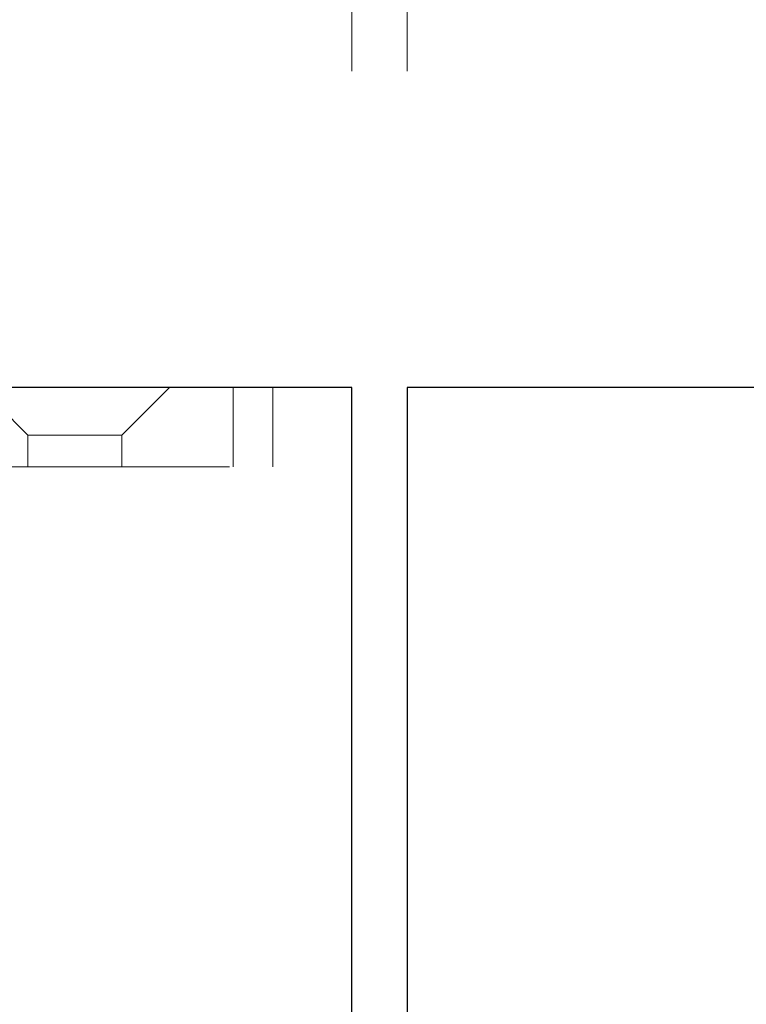
# Model space of a CAD drawing. Units: millimetres. Extents: x 2 to 424, y 4 to 413.
# Drawn here: x 146 to 149, y 253 to 256 of the extents above; entities that cross this region are included whole.
import ezdxf

# ---------------------------------------------------------------- set-up
doc = ezdxf.new("R2010")
doc.units = ezdxf.units.MM
doc.linetypes.add('HIDDEN', pattern=[1.905, 1.27, -0.635])
doc.styles.add('SLDTEXTSTYLE0', font='TXT', dxfattribs={"width": 0.75})
doc.dimstyles.new('SLDDIMSTYLE2', dxfattribs={"dimtxt": 3.5, "dimasz": 3.302, "dimexe": 0, "dimexo": 0.0625, "dimgap": 0.875, "dimtad": 1, "dimdec": 1, "dimlfac": 20, "dimrnd": 1e-09, "dimzin": 12, "dimdsep": 46, "dimtxsty": 'SLDTEXTSTYLE0', "dimsah": 1, "dimcen": 0.09, "dimadec": 0, "dimazin": 3, "dimtfac": 1, "dimtmove": 0, "dimatfit": 0, "dimfxl": 0, "dimfrac": 2, "dimtolj": 1, "dimtzin": 12, "dimarcsym": 0})

# ---------------------------------------------------------------- blocks, each defined once
blk = doc.blocks.new('_D_3')
at = {"color": 7, "linetype": 'Continuous', "lineweight": 18}
for p, q in [((147.4788, 255.949), (147.4788, 266.707)), ((147.6538, 255.949), (147.6538, 266.707)), ((147.4788, 265.707), (140.3487, 265.707)), ((147.4788, 265.707), (147.6538, 265.707)), ((147.6538, 265.707), (154.0038, 265.707))]:
    blk.add_line(p, q, dxfattribs=at)
for points in [[(147.4788, 265.707), (144.1768, 266.215), (144.1768, 265.199)], [(147.6538, 265.707), (150.9558, 265.199), (150.9558, 266.215)]]:
    blk.add_solid(points, dxfattribs=at)
at = {"color": 7, "linetype": 'Continuous', "lineweight": 18, "insert": (140.3487, 270.2187), "char_height": 3.5, "attachment_point": 1, "style": 'SLDTEXTSTYLE0'}
blk.add_mtext('3.5', dxfattribs=at)

msp = doc.modelspace()

# ---------------------------------------------------------------- linework, layer by layer
at = {"color": 7, "linetype": 'Continuous', "lineweight": 25}
for p, q in [((147.47881, 254.949), (133.33074, 254.949)), ((147.47881, 231.05795), (147.47881, 254.949)), ((157.90967, 254.949), (147.65381, 254.949)), ((147.65381, 254.949), (147.65381, 231.05795))]:
    msp.add_line(p, q, dxfattribs=at)
at = {"color": 7, "linetype": 'HIDDEN', "lineweight": 18}
for p, q in [((146.30506, 254.949), (146.45506, 254.799)), ((146.75256, 254.799), (146.90256, 254.949)), ((147.10381, 254.699), (147.10381, 254.949)), ((147.22881, 254.699), (147.22881, 254.949)), ((146.45506, 254.799), (146.60381, 254.799)), ((146.45506, 254.799), (146.45506, 254.699)), ((146.60381, 254.799), (146.75256, 254.799)), ((146.75256, 254.699), (146.75256, 254.799)), ((139.85381, 254.699), (147.10381, 254.699)), ((145.8225, 254.699), (147.22881, 254.699))]:
    msp.add_line(p, q, dxfattribs=at)

# ---------------------------------------------------------------- dimensions: what is measured, and where the dimension line sits
at = {"color": 7, "linetype": 'Continuous', "lineweight": 18}
dim = msp.add_linear_dim(base=(147.65381, 265.70698), p1=(147.47881, 254.949), p2=(147.65381, 254.949), dimstyle='SLDDIMSTYLE2', dxfattribs=at)
dim.commit()
dim.dimension.update_dxf_attribs({"geometry": '_D_3', "text_midpoint": (143.58136, 265.70698), "dimtype": 160})

doc.saveas('drawing.dxf')
